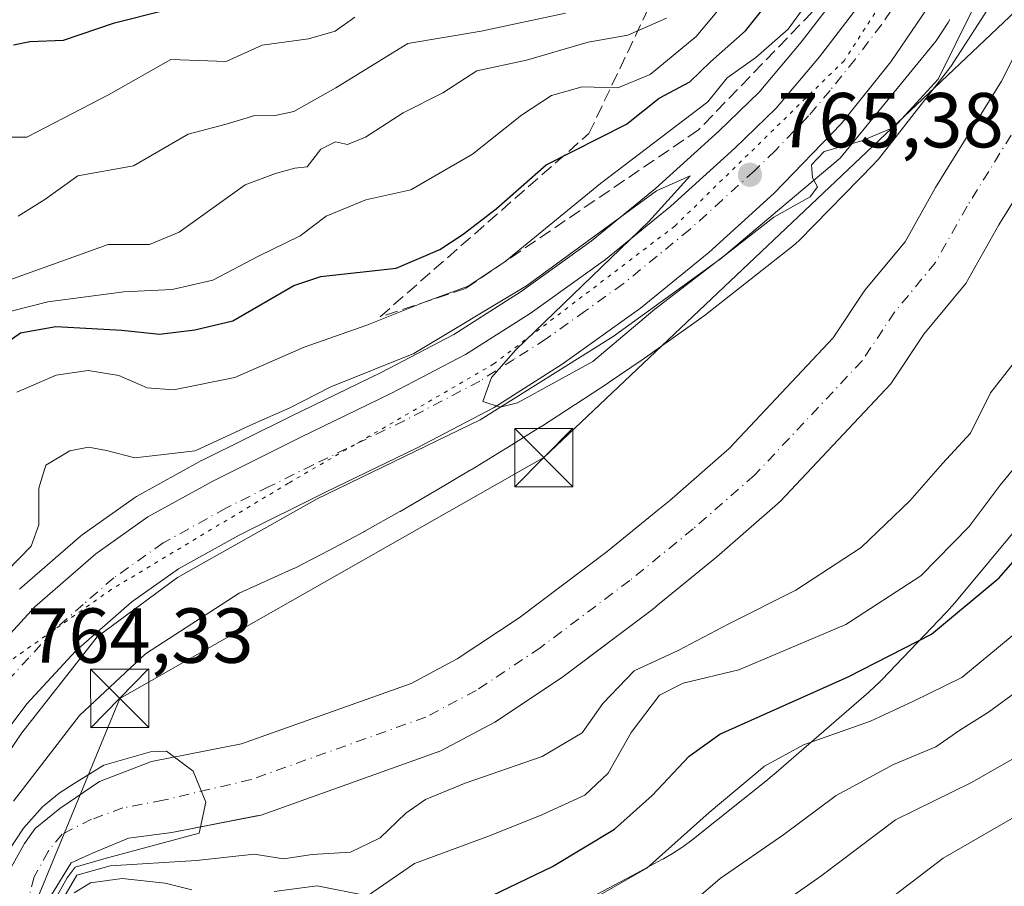
# Model space of a CAD drawing. Units: metres. Extents: x 668453 to 671914, y 4746689 to 4749087.
# Drawn here: x 669027 to 669154, y 4746758 to 4746869 of the extents above; entities that cross this region are included whole.
import ezdxf

# ---------------------------------------------------------------- set-up
doc = ezdxf.new("R2010")
doc.units = ezdxf.units.M
doc.header["$MEASUREMENT"] = 0
for name, pattern in [('DGN Style 3', [2.307223, 1.648017, -0.659207]), ('DGN Style 4', [2.638475, 1.318413, -0.659207, 0.001648, -0.659207]), ('DGN Style 5', [1.153612, 0.494405, -0.659207])]:
    doc.linetypes.add(name, pattern=pattern)
for name, color, linetype, lineweight in [('Arbolado forestal CxS', 92, 'Continuous', 0), ('Carretera de calzada única Cxs', 7, 'Continuous', 13), ('Carretera de calzada única eje', 7, 'DGN Style 4', 0), ('Cima', 7, 'Continuous', 0), ('Corriente natural Cxs', 4, 'Continuous', 13), ('Corriente natural eje', 4, 'DGN Style 4', 0), ('Curva de nivel maestra', 30, 'Continuous', 30), ('Curva de nivel normal', 30, 'Continuous', 0), ('Espacio natural protegido', 121, 'Continuous', 13), ('Espacio natural protegido CxS', 121, 'Continuous', 0), ('Núcleo urbano CxS', 7, 'Continuous', 0), ('Punto de cota en terreno', 7, 'Continuous', 0), ('Rótulo de punto de cota en terreno', 7, 'Continuous', 0), ('Suelo desnudo CxS', 253, 'Continuous', 0), ('Talud superficial', 30, 'DGN Style 3', 0), ('Tendido', 6, 'Continuous', 0), ('Torre de tendido puntual', 7, 'Continuous', 0), ('Vía pecuaria eje', 92, 'DGN Style 5', 0)]:
    doc.layers.add(name, color=color, linetype=linetype, lineweight=lineweight)
doc.styles.add('Style-Arial', font='txt')

# ---------------------------------------------------------------- blocks, each defined once
blk = doc.blocks.new('*U25')
at = {"layer": 'Suelo desnudo CxS', "color": 253, "linetype": 'Continuous', "lineweight": 0}
for points in [[(669162.1301, 4746856.7601, 760.7156), (669153.4801, 4746842.9001, 760.3895), (669149.2601, 4746835.3501, 760.6832), (669143.8601, 4746828.8201, 760.6085), (669139.6101, 4746822.4401, 760.8204), (669125.3401, 4746807.2701, 760.5312), (669117.2001, 4746800.1601, 760.5434), (669111.59, 4746795.5967, 760.6178), (669109.7501, 4746794.1001, 760.6644), (669108.8801, 4746793.3901, 760.5685), (669103.5825, 4746789.4101, 760.5406), (669097.1801, 4746784.6001, 760.857), (669088.6101, 4746778.8901, 760.4896), (669081.6301, 4746775.2001, 760.4528), (669058.4801, 4746766.9301, 759.6324), (669057.9007, 4746766.8159, 759.6459), (669047.0101, 4746764.6701, 759.2476), (669041.4342, 4746763.9444, 758.861), (669036.7775, 4746762.0393, 758.3783), (669034.0258, 4746760.7693, 758.5236), (669031.4858, 4746756.6418, 758.9957)], [(669025.9801, 4746759.5601, 760.2045), (669028.0101, 4746763.2701, 760.2665), (669029.4101, 4746765.1901, 760.5221), (669032.5901, 4746767.7701, 760.0356), (669037.6701, 4746771.2401, 760.1364), (669044.3901, 4746773.8001, 760.4629), (669055.9601, 4746776.0801, 760.589), (669077.8101, 4746783.8801, 760.5023), (669083.7601, 4746787.0301, 760.4811), (669091.7101, 4746792.3201, 760.5371), (669103.0501, 4746800.8501, 760.8707), (669109.5801, 4746806.1601, 761.2439), (669111.1001, 4746807.3901, 761.2183), (669118.7601, 4746814.0901, 760.9948), (669132.1801, 4746828.3501, 760.9894), (669136.2601, 4746834.4701, 761.499), (669141.4201, 4746840.7201, 761.3125), (669145.3301, 4746847.7101, 761.6044), (669153.8601, 4746861.3801, 761.8376), (669158.5101, 4746870.7201, 762.0769)]]:
    blk.add_polyline3d(points, dxfattribs=at)
blk = doc.blocks.new('*U27')
at = {"layer": 'Corriente natural Cxs', "color": 4, "linetype": 'Continuous', "lineweight": 13}
for points in [[(669170.4501, 4746874.7101, 761.076), (669167.1101, 4746866.7701, 761.0537), (669162.1301, 4746856.7601, 760.7156), (669153.4801, 4746842.9001, 760.3895), (669149.2601, 4746835.3501, 760.6832), (669143.8601, 4746828.8201, 760.6085), (669139.6101, 4746822.4401, 760.8204), (669125.3401, 4746807.2701, 760.5312), (669117.2001, 4746800.1601, 760.5434), (669109.7501, 4746794.1001, 760.6644), (669108.8801, 4746793.3901, 760.5685), (669097.1801, 4746784.6001, 760.857), (669088.6101, 4746778.8901, 760.4896), (669081.6301, 4746775.2001, 760.4528), (669058.4801, 4746766.9301, 759.6324), (669047.0101, 4746764.6701, 759.2476), (669041.4342, 4746763.9444, 758.861), (669036.7775, 4746762.0393, 758.3783), (669034.0258, 4746760.7693, 758.5236), (669031.4858, 4746756.6418, 758.9957), (669030.9567, 4746753.0435, 761.2092), (669030.6392, 4746749.4452, 760.7019), (669027.4301, 4746739.7401, 759.0726), (669024.0801, 4746734.3701, 758.6422)], [(669025.9801, 4746759.5601, 760.2045), (669028.0101, 4746763.2701, 760.2665), (669029.4101, 4746765.1901, 760.5221), (669032.5901, 4746767.7701, 760.0356), (669037.6701, 4746771.2401, 760.1364), (669044.3901, 4746773.8001, 760.4629), (669055.9601, 4746776.0801, 760.589), (669077.8101, 4746783.8801, 760.5023), (669083.7601, 4746787.0301, 760.4811), (669091.7101, 4746792.3201, 760.5371), (669103.0501, 4746800.8501, 760.8707), (669109.5801, 4746806.1601, 761.2439), (669111.1001, 4746807.3901, 761.2183), (669118.7601, 4746814.0901, 760.9948), (669132.1801, 4746828.3501, 760.9894), (669136.2601, 4746834.4701, 761.499), (669141.4201, 4746840.7201, 761.3125), (669145.3301, 4746847.7101, 761.6044), (669153.8601, 4746861.3801, 761.8376), (669158.5101, 4746870.7201, 762.0769)]]:
    blk.add_polyline3d(points, dxfattribs=at)
blk = doc.blocks.new('5PATER')
at = {"layer": 'Suelo desnudo CxS', "linetype": 'Continuous', "lineweight": 0}
h = blk.add_hatch(color=51, dxfattribs=at)
edge = h.paths.add_edge_path()
edge.add_ellipse((0, 0), major_axis=(-0.11, -0.111), ratio=0.999422, start_angle=0, end_angle=360)
blk = doc.blocks.new('5TTEND')
at = {"layer": 'Cima', "color": 7, "linetype": 'Continuous', "lineweight": 0}
for p, q in [((-0.375, 0.3754), (0.375, -0.3746)), ((0.372, 0.3784), (-0.372, -0.3776))]:
    blk.add_line(p, q, dxfattribs=at)
at = {"layer": 'Cima', "color": 7, "linetype": 'Continuous', "lineweight": 0, "flags": 128}
blk.add_lwpolyline([(-0.375, -0.3746), (0.375, -0.3746), (0.375, 0.3754), (-0.375, 0.3754), (-0.372, -0.3776)], dxfattribs=at)

msp = doc.modelspace()

# ---------------------------------------------------------------- linework, layer by layer
at = {"layer": 'Arbolado forestal CxS', "color": 92, "linetype": 'Continuous', "lineweight": 0}
for points in [[(669134.7109, 4746875.0809, 768.7906), (669128.0517, 4746866.3907, 769.3532), (669122.6357, 4746859.9715, 767.9142), (669117.4483, 4746854.9593, 767.7842), (669109.3023, 4746847.5547, 766.5298), (669101.0181, 4746840.8053, 766.4161), (669091.8435, 4746834.2413, 766.8065), (669090.5667, 4746833.4003, 766.7653), (669083.3179, 4746828.7999, 766.626), (669073.9407, 4746823.8899, 766.4155), (669062.2689, 4746818.2435, 765.2556), (669050.9341, 4746812.6063, 765.4902), (669050.8191, 4746812.5459, 765.4692), (669042.4345, 4746807.9121, 764.409), (669042.1767, 4746807.7487, 764.3749), (669035.4667, 4746802.9987, 764.3915), (669035.2507, 4746802.8301, 764.3983), (669027.3895, 4746795.9821, 764.5695)], [(669134.7109, 4746875.0809, 768.7906), (669128.0517, 4746866.3907, 769.3532), (669122.6357, 4746859.9715, 767.9142), (669117.4483, 4746854.9593, 767.7842), (669109.3023, 4746847.5547, 766.5298), (669101.0181, 4746840.8053, 766.4161), (669091.8435, 4746834.2413, 766.8065), (669090.5667, 4746833.4003, 766.7653), (669083.3179, 4746828.7999, 766.626), (669073.9407, 4746823.8899, 766.4155), (669062.2689, 4746818.2435, 765.2556), (669050.9341, 4746812.6063, 765.4902), (669050.8191, 4746812.5459, 765.4692), (669042.4345, 4746807.9121, 764.409), (669042.1767, 4746807.7487, 764.3749), (669035.4667, 4746802.9987, 764.3915), (669035.2507, 4746802.8301, 764.3983), (669027.3895, 4746795.9821, 764.5695)], [(669026.5909, 4746768.7157, 763.2142), (669035.1131, 4746779.7497, 762.9676), (669043.5933, 4746787.6655, 763.1759), (669055.6515, 4746795.4933, 762.534), (669062.5125, 4746798.5599, 762.434), (669062.7863, 4746798.6885, 762.4536), (669062.9363, 4746798.7645, 762.4648), (669067.2265, 4746800.9933, 762.4148), (669067.3193, 4746801.0425, 762.4056), (669071.7193, 4746803.4023, 762.6883), (669071.8337, 4746803.4649, 762.704), (669076.2835, 4746805.9457, 763.1297), (669076.3879, 4746806.0049, 763.1347), (669076.4047, 4746806.0147, 763.1356), (669080.8847, 4746808.6155, 763.2882), (669080.9377, 4746808.6465, 763.2909), (669085.4377, 4746811.3055, 763.5158), (669085.5367, 4746811.3649, 763.5204), (669090.0065, 4746814.0937, 763.7604), (669090.0763, 4746814.1367, 763.7661), (669094.4963, 4746816.8977, 764.0538), (669094.5879, 4746816.9559, 764.0542), (669098.9379, 4746819.7557, 764.0163), (669099.0089, 4746819.8019, 764.0178), (669103.2289, 4746822.5819, 764.1505), (669103.2725, 4746822.6107, 764.1468), (669103.3201, 4746822.6429, 764.1429), (669107.4301, 4746825.4317, 764.0194), (669107.5571, 4746825.5195, 764.0178), (669115.2371, 4746830.9505, 763.7969), (669115.4881, 4746831.1353, 763.8135), (669115.5631, 4746831.1937, 763.8191), (669127.0731, 4746840.2443, 764.3371), (669127.4029, 4746840.5183, 764.3746), (669127.7849, 4746840.8759, 764.416), (669127.8453, 4746840.9371, 764.4231), (669137.4165, 4746850.7159, 764.1469), (669137.7139, 4746851.0367, 764.1933), (669137.9905, 4746851.3701, 764.2499), (669146.8897, 4746862.6997, 764.7266), (669146.9451, 4746862.7711, 764.727), (669147.2499, 4746863.1967, 764.7392), (669147.3133, 4746863.2929, 764.744), (669153.0433, 4746872.1417, 764.6782)], [(669153.0433, 4746872.1417, 764.6782), (669147.3133, 4746863.2929, 764.744), (669147.2499, 4746863.1967, 764.7392), (669146.9451, 4746862.7711, 764.727), (669146.8897, 4746862.6997, 764.7266), (669137.9905, 4746851.3701, 764.2499), (669137.7139, 4746851.0367, 764.1933), (669137.4165, 4746850.7159, 764.1469), (669127.8453, 4746840.9371, 764.4231), (669127.7849, 4746840.8759, 764.416), (669127.4029, 4746840.5183, 764.3746), (669127.0731, 4746840.2443, 764.3371), (669115.5631, 4746831.1937, 763.8191), (669115.4881, 4746831.1353, 763.8135), (669115.2371, 4746830.9505, 763.7969), (669107.5571, 4746825.5195, 764.0178), (669107.4301, 4746825.4317, 764.0194), (669103.3201, 4746822.6429, 764.1429), (669103.2725, 4746822.6107, 764.1468), (669103.2289, 4746822.5819, 764.1505), (669099.0089, 4746819.8019, 764.0178), (669098.9379, 4746819.7557, 764.0163), (669094.5879, 4746816.9559, 764.0542), (669094.4963, 4746816.8977, 764.0538), (669090.0763, 4746814.1367, 763.7661), (669090.0065, 4746814.0937, 763.7604), (669085.5367, 4746811.3649, 763.5204), (669085.4377, 4746811.3055, 763.5158), (669080.9377, 4746808.6465, 763.2909), (669080.8847, 4746808.6155, 763.2882), (669076.4047, 4746806.0147, 763.1356), (669076.3879, 4746806.0049, 763.1347), (669076.2835, 4746805.9457, 763.1297), (669071.8337, 4746803.4649, 762.704), (669071.7193, 4746803.4023, 762.6883), (669067.3193, 4746801.0425, 762.4056), (669067.2265, 4746800.9933, 762.4148), (669062.9363, 4746798.7645, 762.4648), (669062.7863, 4746798.6885, 762.4536), (669062.5125, 4746798.5599, 762.434), (669055.6515, 4746795.4933, 762.534), (669043.5933, 4746787.6655, 763.1759), (669035.1131, 4746779.7497, 762.9676), (669026.5909, 4746768.7157, 763.2142)], [(669158.5101, 4746870.7201, 762.0769), (669153.8601, 4746861.3801, 761.8376), (669145.3301, 4746847.7101, 761.6044), (669141.4201, 4746840.7201, 761.3125), (669136.2601, 4746834.4701, 761.499), (669132.1801, 4746828.3501, 760.9894), (669118.7601, 4746814.0901, 760.9948), (669111.1001, 4746807.3901, 761.2183), (669109.5801, 4746806.1601, 761.2439), (669103.0501, 4746800.8501, 760.8707), (669091.7101, 4746792.3201, 760.5371), (669083.7601, 4746787.0301, 760.4811), (669077.8101, 4746783.8801, 760.5023), (669055.9601, 4746776.0801, 760.589), (669044.3901, 4746773.8001, 760.4629), (669037.6701, 4746771.2401, 760.1364), (669032.5901, 4746767.7701, 760.0356), (669029.4101, 4746765.1901, 760.5221), (669028.0101, 4746763.2701, 760.2665), (669025.9801, 4746759.5601, 760.2045)], [(669158.5101, 4746870.7201, 762.0769), (669153.8601, 4746861.3801, 761.8376), (669145.3301, 4746847.7101, 761.6044), (669141.4201, 4746840.7201, 761.3125), (669136.2601, 4746834.4701, 761.499), (669132.1801, 4746828.3501, 760.9894), (669118.7601, 4746814.0901, 760.9948), (669111.1001, 4746807.3901, 761.2183), (669109.5801, 4746806.1601, 761.2439), (669103.0501, 4746800.8501, 760.8707), (669091.7101, 4746792.3201, 760.5371), (669083.7601, 4746787.0301, 760.4811), (669077.8101, 4746783.8801, 760.5023), (669055.9601, 4746776.0801, 760.589), (669044.3901, 4746773.8001, 760.4629), (669037.6701, 4746771.2401, 760.1364), (669032.5901, 4746767.7701, 760.0356), (669029.4101, 4746765.1901, 760.5221), (669028.0101, 4746763.2701, 760.2665), (669025.9801, 4746759.5601, 760.2045)], [(669031.4858, 4746756.6418, 758.9957), (669034.0258, 4746760.7693, 758.5236), (669036.7775, 4746762.0393, 758.3783), (669041.4342, 4746763.9444, 758.861), (669047.0101, 4746764.6701, 759.2476), (669057.9007, 4746766.8159, 759.6459), (669058.4801, 4746766.9301, 759.6324), (669081.6301, 4746775.2001, 760.4528), (669088.6101, 4746778.8901, 760.4896), (669097.1801, 4746784.6001, 760.857), (669103.5825, 4746789.4101, 760.5406), (669108.8801, 4746793.3901, 760.5685), (669109.7501, 4746794.1001, 760.6644), (669111.59, 4746795.5967, 760.6178), (669117.2001, 4746800.1601, 760.5434), (669125.3401, 4746807.2701, 760.5312), (669139.6101, 4746822.4401, 760.8204), (669143.8601, 4746828.8201, 760.6085), (669149.2601, 4746835.3501, 760.6832), (669153.4801, 4746842.9001, 760.3895), (669162.1301, 4746856.7601, 760.7156)], [(669162.1301, 4746856.7601, 760.7156), (669153.4801, 4746842.9001, 760.3895), (669149.2601, 4746835.3501, 760.6832), (669143.8601, 4746828.8201, 760.6085), (669139.6101, 4746822.4401, 760.8204), (669125.3401, 4746807.2701, 760.5312), (669117.2001, 4746800.1601, 760.5434), (669111.59, 4746795.5967, 760.6178), (669109.7501, 4746794.1001, 760.6644), (669108.8801, 4746793.3901, 760.5685), (669103.5825, 4746789.4101, 760.5406), (669097.1801, 4746784.6001, 760.857), (669088.6101, 4746778.8901, 760.4896), (669081.6301, 4746775.2001, 760.4528), (669058.4801, 4746766.9301, 759.6324), (669057.9007, 4746766.8159, 759.6459), (669047.0101, 4746764.6701, 759.2476), (669041.4342, 4746763.9444, 758.861), (669036.7775, 4746762.0393, 758.3783), (669034.0258, 4746760.7693, 758.5236), (669031.4858, 4746756.6418, 758.9957)]]:
    msp.add_polyline3d(points, dxfattribs=at)
at = {"layer": 'Carretera de calzada única Cxs', "color": 7, "linetype": 'Continuous', "lineweight": 13}
for points in [[(669022.5201, 4746786.2901, 768.2059), (669029.3601, 4746793.7201, 766.3501), (669037.2001, 4746800.5501, 764.423), (669043.9101, 4746805.3001, 764.4677), (669052.2701, 4746809.9201, 765.1611), (669063.5901, 4746815.5501, 765.6379), (669075.2901, 4746821.2101, 766.9066), (669084.8201, 4746826.2001, 765.3469), (669093.1401, 4746831.4801, 765.589), (669102.8401, 4746838.4201, 765.8322), (669111.2601, 4746845.2801, 766.8601), (669119.5001, 4746852.7701, 767.5767), (669124.8301, 4746857.9201, 765.6303), (669130.3901, 4746864.5101, 766.8734), (669137.2101, 4746873.4101, 765.8496)], [(669022.5201, 4746786.2901, 768.2059), (669029.3601, 4746793.7201, 766.3501), (669037.2001, 4746800.5501, 764.423), (669043.9101, 4746805.3001, 764.4677), (669052.2701, 4746809.9201, 765.1611), (669063.5901, 4746815.5501, 765.6379), (669075.2901, 4746821.2101, 766.9066), (669084.8201, 4746826.2001, 765.3469), (669093.1401, 4746831.4801, 765.589), (669102.8401, 4746838.4201, 765.8322), (669111.2601, 4746845.2801, 766.8601), (669119.5001, 4746852.7701, 767.5767), (669124.8301, 4746857.9201, 765.6303), (669130.3901, 4746864.5101, 766.8734), (669137.2101, 4746873.4101, 765.8496)], [(669145.0001, 4746871.8301, 770.0147), (669139.5801, 4746863.9001, 772.8995), (669133.1801, 4746855.9001, 768.7735), (669124.5501, 4746846.9601, 765.9098), (669116.1501, 4746839.3201, 767.1587), (669107.3701, 4746832.1701, 766.6365), (669097.2801, 4746824.9501, 769.7112), (669088.5001, 4746819.3801, 766.5633), (669078.5701, 4746814.1801, 767.0853), (669066.7901, 4746808.4801, 765.4766), (669055.6601, 4746802.9501, 765.7005), (669047.8501, 4746798.6201, 765.3897), (669041.8301, 4746794.3601, 765.3525), (669034.6201, 4746788.0801, 764.5142), (669028.3401, 4746781.2601, 764.1462), (669022.3901, 4746773.4101, 764.2653)], [(669145.0001, 4746871.8301, 770.0147), (669139.5801, 4746863.9001, 772.8995), (669133.1801, 4746855.9001, 768.7735), (669124.5501, 4746846.9601, 765.9098), (669116.1501, 4746839.3201, 767.1587), (669107.3701, 4746832.1701, 766.6365), (669097.2801, 4746824.9501, 769.7112), (669088.5001, 4746819.3801, 766.5633), (669078.5701, 4746814.1801, 767.0853), (669066.7901, 4746808.4801, 765.4766), (669055.6601, 4746802.9501, 765.7005), (669047.8501, 4746798.6201, 765.3897), (669041.8301, 4746794.3601, 765.3525), (669034.6201, 4746788.0801, 764.5142), (669028.3401, 4746781.2601, 764.1462), (669022.3901, 4746773.4101, 764.2653)]]:
    msp.add_polyline3d(points, dxfattribs=at)
at = {"layer": 'Carretera de calzada única eje', "color": 7, "linetype": 'DGN Style 4', "lineweight": 0}
msp.add_polyline3d([(669141.1001, 4746872.6201, 766.848), (669138.3901, 4746868.6501, 768.6353), (669134.9801, 4746864.2001, 769.4272), (669131.7801, 4746860.2001, 767.9166), (669129.0001, 4746856.9101, 766.54), (669124.6901, 4746852.4401, 765.334), (669122.0201, 4746849.8601, 765.8511), (669117.9001, 4746846.1201, 767.2106), (669113.7001, 4746842.3001, 766.3788), (669109.4901, 4746838.8701, 765.2174), (669105.1001, 4746835.2901, 765.7215), (669100.2501, 4746831.8201, 766.5444), (669095.2101, 4746828.2101, 766.5734), (669091.0501, 4746825.5701, 765.274), (669086.6601, 4746822.7901, 764.9181), (669076.9301, 4746817.6901, 765.462), (669065.1901, 4746812.0101, 764.8377), (669059.5301, 4746809.2001, 764.8863), (669053.9701, 4746806.4301, 764.8318), (669045.8801, 4746801.9601, 764.578), (669039.5101, 4746797.4501, 764.3531), (669035.5901, 4746794.0401, 764.3554), (669031.9901, 4746790.9001, 764.4942), (669028.5701, 4746787.1801, 764.4695), (669025.4301, 4746783.7701, 765.0925)], dxfattribs=at)
at = {"layer": 'Corriente natural Cxs', "color": 4, "linetype": 'Continuous', "lineweight": 13}
for points in [[(669170.4501, 4746874.7101, 761.076), (669167.1101, 4746866.7701, 761.0537), (669162.1301, 4746856.7601, 760.7156), (669153.4801, 4746842.9001, 760.3895), (669149.2601, 4746835.3501, 760.6832), (669143.8601, 4746828.8201, 760.6085), (669139.6101, 4746822.4401, 760.8204), (669125.3401, 4746807.2701, 760.5312), (669117.2001, 4746800.1601, 760.5434), (669109.7501, 4746794.1001, 760.6644), (669108.8801, 4746793.3901, 760.5685), (669097.1801, 4746784.6001, 760.857), (669088.6101, 4746778.8901, 760.4896), (669081.6301, 4746775.2001, 760.4528), (669058.4801, 4746766.9301, 759.6324), (669047.0101, 4746764.6701, 759.2476), (669041.4342, 4746763.9444, 758.861), (669036.7775, 4746762.0393, 758.3783), (669034.0258, 4746760.7693, 758.5236), (669031.4858, 4746756.6418, 758.9957), (669030.9567, 4746753.0435, 761.2092), (669030.6392, 4746749.4452, 760.7019), (669027.4301, 4746739.7401, 759.0726), (669024.0801, 4746734.3701, 758.6422)], [(669025.9801, 4746759.5601, 760.2045), (669028.0101, 4746763.2701, 760.2665), (669029.4101, 4746765.1901, 760.5221), (669032.5901, 4746767.7701, 760.0356), (669037.6701, 4746771.2401, 760.1364), (669044.3901, 4746773.8001, 760.4629), (669055.9601, 4746776.0801, 760.589), (669077.8101, 4746783.8801, 760.5023), (669083.7601, 4746787.0301, 760.4811), (669091.7101, 4746792.3201, 760.5371), (669103.0501, 4746800.8501, 760.8707), (669109.5801, 4746806.1601, 761.2439), (669111.1001, 4746807.3901, 761.2183), (669118.7601, 4746814.0901, 760.9948), (669132.1801, 4746828.3501, 760.9894), (669136.2601, 4746834.4701, 761.499), (669141.4201, 4746840.7201, 761.3125), (669145.3301, 4746847.7101, 761.6044), (669153.8601, 4746861.3801, 761.8376), (669158.5101, 4746870.7201, 762.0769)]]:
    msp.add_polyline3d(points, dxfattribs=at)
at = {"layer": 'Corriente natural eje', "color": 4, "linetype": 'DGN Style 4', "lineweight": 0}
msp.add_polyline3d([(669169.4001, 4746884.4101, 760.9631), (669162.8101, 4746868.7501, 760.7707), (669157.9901, 4746859.0701, 760.4251), (669149.4101, 4746845.3101, 760.5051), (669145.3401, 4746838.0401, 760.4856), (669140.0601, 4746831.6501, 760.6391), (669135.9001, 4746825.4001, 760.5262), (669122.0501, 4746810.6801, 760.3471), (669114.1501, 4746803.7701, 760.365), (669105.9701, 4746797.1201, 760.1503), (669094.4401, 4746788.4601, 760.0188), (669086.1801, 4746782.9601, 759.9679), (669079.7201, 4746779.5401, 760.0162), (669057.2201, 4746771.5001, 759.614), (669045.8701, 4746768.8301, 759.3891), (669040.6933, 4746767.8602, 759.025), (669036.6717, 4746766.3785, 758.6425), (669032.8617, 4746764.4735, 758.4669), (669031.0625, 4746762.251, 758.2866), (669029.2633, 4746758.9702, 758.6843), (669026.2501, 4746747.4201, 758.5529)], dxfattribs=at)
at = {"layer": 'Curva de nivel maestra', "color": 30, "linetype": 'Continuous', "lineweight": 30, "flags": 128}
for points, elevation in [([(669021.75, 4746824.9501), (669027.49, 4746828.9801), (669032.06, 4746829.8301), (669040.54, 4746829.3201), (669045.4, 4746828.8401), (669049.96, 4746829.3701), (669054.84, 4746830.5301), (669062.72, 4746835.0901), (669066.17, 4746836.2301), (669075.9, 4746837.3401), (669081.52, 4746839.7101), (669084.52, 4746841.6901), (669088.78, 4746844.9601), (669095.2, 4746850.6001), (669105.56, 4746855.8501), (669109.76, 4746859.2201), (669113.69, 4746861.3201), (669116.36, 4746863.8901), (669120.87, 4746867.8801), (669125.64, 4746873.8601)], 775), ([(669026.62, 4746866.0801), (669028.7, 4746866.5001), (669033.06, 4746866.6701), (669039.61, 4746868.9001), (669046.11, 4746870.5501)], 800), ([(669081.72, 4746753.4301), (669096.04, 4746760.3201), (669104.02, 4746765.0901), (669108.86, 4746769.4301), (669113.6, 4746774.4901), (669117.56, 4746777.3501), (669134.1, 4746784.7101), (669144.82, 4746790.2301), (669153.54, 4746797.4601), (669160.12, 4746804.9601)], 775)]:
    msp.add_lwpolyline(points, dxfattribs=dict(at, elevation=elevation))
at = {"layer": 'Curva de nivel normal', "color": 30, "linetype": 'Continuous', "lineweight": 0, "flags": 128}
for points, elevation in [([(669025.76, 4746798.32), (669028.9, 4746801.55), (669029.86, 4746804.3), (669029.86, 4746809.02), (669030.78, 4746811.95), (669033.86, 4746813.81), (669036.25, 4746814.3), (669038.59, 4746813.83), (669042.22, 4746812.91), (669050.02, 4746813.81), (669057.52, 4746817.28), (669062.19, 4746819.35), (669067.46, 4746822.05), (669078.16, 4746826.34), (669092.69, 4746835.04), (669109.4, 4746847.26), (669113.76, 4746849.22), (669108.42, 4746843.34), (669091.29, 4746826.81), (669088.16, 4746823.26), (669087.05, 4746820.14), (669089.28, 4746819.41), (669091.52, 4746819.97), (669101.2, 4746825.3), (669109.21, 4746832.03), (669118.86, 4746839.46), (669124.52, 4746843.88), (669129.22, 4746846.5), (669130.16, 4746847.8), (669129.5, 4746848.94), (669129.39, 4746850.63), (669131.02, 4746852.32), (669135.85, 4746853.71), (669140.01, 4746855.49), (669145.68, 4746861.63), (669152.54, 4746875.57)], 765), ([(669121.19, 4746875.12), (669114.52, 4746867.12), (669108.61, 4746862.24), (669104.43, 4746860.55), (669099.82, 4746860.66), (669095.88, 4746859.53), (669092.02, 4746857.02), (669085.73, 4746852), (669077.78, 4746847.42), (669072, 4746846.11), (669066.86, 4746844), (669063.52, 4746841.49), (669058.15, 4746838.85), (669052.26, 4746835.77), (669047.06, 4746834.57), (669040.82, 4746834.26), (669031.03, 4746832.99), (669024.08, 4746831.23)], 780), ([(669130.48, 4746873.79), (669126.36, 4746868.07), (669122.22, 4746864.44), (669118.52, 4746861.82), (669116.02, 4746858.72), (669102.19, 4746848.23), (669089.94, 4746838.16), (669085.15, 4746835.01), (669079.42, 4746832.89), (669072.12, 4746830), (669064.02, 4746827.17), (669055.13, 4746823.24), (669047.22, 4746821.66), (669043.8, 4746821.93), (669040.18, 4746823.5), (669036.22, 4746824.15), (669032.1, 4746823.54), (669027.03, 4746821.38)], 770), ([(669027.22, 4746844), (669030.64, 4746846.16), (669034.88, 4746849.19), (669042.08, 4746850.49), (669049.08, 4746854.56), (669053.99, 4746855.87), (669057.68, 4746856.97), (669060.15, 4746856.91), (669062.69, 4746857.48), (669068.13, 4746860.55), (669077.39, 4746866.25), (669086.84, 4746867.83), (669097.71, 4746870.14)], 790), ([(669021.66, 4746834.22), (669038.81, 4746840.37), (669044.14, 4746840.38), (669047.92, 4746841.94), (669056.45, 4746848.04), (669060.33, 4746849.52), (669062.84, 4746850.2), (669064.41, 4746850.36), (669066.2, 4746852.63), (669068.09, 4746853.57), (669069.63, 4746853.25), (669071.95, 4746854.19), (669076.78, 4746857.3), (669081.88, 4746859.9), (669086.27, 4746862.71), (669092.69, 4746864.1), (669100.63, 4746866.4), (669105.73, 4746867.32), (669110.7, 4746869.5)], 785), ([(669070.55, 4746869.64), (669068.05, 4746867.81), (669064.59, 4746866.84), (669058.65, 4746866.01), (669054, 4746863.92), (669046.87, 4746864.2), (669038.85, 4746859.62), (669028.32, 4746854.18), (669025.06, 4746854.18)], 795), ([(669155.83, 4746825.59), (669152.44, 4746821.29), (669149.86, 4746816.1), (669146.23, 4746812.16), (669142.02, 4746807.37), (669135.77, 4746801.38), (669127.36, 4746795.88), (669118.73, 4746791.55), (669112.19, 4746788.09), (669106.52, 4746785.47), (669102.52, 4746781.3), (669099.86, 4746777.53), (669094.7, 4746774.46), (669084.76, 4746771.04), (669079.68, 4746768.93), (669077.14, 4746767.17), (669073.83, 4746764), (669069.99, 4746762.17), (669065.07, 4746761.85), (669061.37, 4746761.29), (669057.59, 4746761.91), (669050.16, 4746761.08), (669039.05, 4746760.4), (669034.77, 4746759.18), (669032.77, 4746755.8)], 765), ([(669157.47, 4746813.98), (669153.67, 4746809.41), (669149.68, 4746804.08), (669143.44, 4746797.74), (669133.78, 4746791.44), (669120.02, 4746785.6), (669112.86, 4746783.89), (669109.82, 4746782.36), (669106.17, 4746777.55), (669103.21, 4746772.3), (669100.18, 4746769.5), (669094.65, 4746766.94), (669087.92, 4746764.26), (669078.24, 4746760.68), (669072.19, 4746756.54), (669065.73, 4746757.82), (669060.18, 4746757.08)], 770), ([(669157.21, 4746791.63), (669148.74, 4746784.64), (669142.5, 4746781.59), (669136.97, 4746779), (669128.33, 4746775.96), (669123.31, 4746773.23), (669116.19, 4746767.24), (669108.19, 4746760.1), (669101.19, 4746756.12)], 780), ([(669156.18, 4746783.08), (669152.18, 4746780.16), (669148.47, 4746777.85), (669145.38, 4746775.7), (669139.93, 4746773.42), (669132.55, 4746769.44), (669125.8, 4746764.42), (669117.62, 4746758.78), (669108.8, 4746751.21)], 785), ([(669159.78, 4746776.68), (669150, 4746771.1), (669140.18, 4746766.32), (669130.58, 4746759.08), (669122.42, 4746753.36)], 790), ([(669025, 4746760.85), (669027.9, 4746765.26), (669030.3217, 4746767.966), (669032.5, 4746769.74), (669034.41, 4746771), (669038.2592, 4746773.3635), (669044.26, 4746775.05), (669046.33, 4746775.15), (669049.75, 4746772.58), (669051.3825, 4746768.601), (669050.5359, 4746764.5794), (669038.2592, 4746761.2985), (669034.555, 4746760.2402), (669033.4967, 4746758.8643), (669032.1208, 4746756.3243), (669031.2742, 4746751.456), (669031.9092, 4746747.3285), (669028.9458, 4746736.9568), (669025.78, 4746733.24)], 760), ([(669157.18, 4746767.64), (669146.33, 4746761.39), (669136.89, 4746754.15)], 795), ([(669049.56, 4746757.29), (669046.15, 4746758.16), (669040.62, 4746758.76), (669036.52, 4746758.2), (669034.42, 4746756.91)], 770)]:
    msp.add_lwpolyline(points, dxfattribs=dict(at, elevation=elevation))
at = {"layer": 'Espacio natural protegido', "color": 121, "linetype": 'Continuous', "lineweight": 13, "flags": 128}
for points in [[(669147.2102, 4746869.3254), (669146.973, 4746868.9603), (669145.4335, 4746866.5898), (669133.0575, 4746851.4961), (669127.1985, 4746846.5622), (669117.5556, 4746838.4424), (669117.496, 4746838.3992), (669103.8387, 4746828.5076), (669086.7228, 4746817.8049), (669065.698, 4746807.6092), (669047.7201, 4746797.5244), (669037.3732, 4746789.8686), (669027.6862, 4746777.5208), (669017.9491, 4746763.1661), (669004.6032, 4746750.1954), (668987.2412, 4746732.6217), (668967.4902, 4746711.1432), (668963.2793, 4746702.897), (668961.9023, 4746700.2004)], [(669147.2102, 4746869.3254), (669146.973, 4746868.9603), (669145.4335, 4746866.5898), (669133.0575, 4746851.4961), (669127.1985, 4746846.5622), (669117.5556, 4746838.4424), (669117.496, 4746838.3992), (669103.8387, 4746828.5076), (669086.7228, 4746817.8049), (669065.698, 4746807.6092), (669047.7201, 4746797.5244), (669037.3732, 4746789.8686), (669027.6862, 4746777.5208), (669017.9491, 4746763.1661), (669004.6032, 4746750.1954), (668987.2412, 4746732.6217), (668967.4902, 4746711.1432), (668963.2793, 4746702.897), (668961.9023, 4746700.2004)], [(669098.6737, 4746755.0937), (669106.317, 4746759.164), (669110.1206, 4746761.1896), (669110.2464, 4746761.2572), (669110.25, 4746761.2591), (669110.2686, 4746761.2694), (669110.2841, 4746761.2781), (669110.2877, 4746761.2801), (669110.2934, 4746761.2833), (669110.3228, 4746761.2999), (669111.4741, 4746761.9658), (669112.6613, 4746762.7439), (669112.8149, 4746762.8524), (669112.9683, 4746762.9612), (669113.797, 4746763.5837), (669113.8015, 4746763.5872), (669113.9436, 4746763.6996), (669123.7058, 4746771.4736), (669124.3937, 4746772.0439), (669124.4386, 4746772.0818), (669124.4434, 4746772.0858), (669124.463, 4746772.1023), (669124.4731, 4746772.1108), (669124.503, 4746772.1357), (669124.5095, 4746772.1413), (669136.7475, 4746782.7531), (669136.8801, 4746782.8689), (669136.8874, 4746782.8754), (669136.9087, 4746782.8943), (669136.9196, 4746782.9039), (669137.006, 4746782.9809), (669137.1067, 4746783.0709), (669137.1243, 4746783.0866), (669137.1718, 4746783.1303), (669137.2646, 4746783.2154), (669137.4565, 4746783.3923), (669137.5006, 4746783.4343), (669137.5047, 4746783.4382), (669137.5524, 4746783.4837), (669137.5858, 4746783.5154), (669137.6128, 4746783.5412), (669137.6449, 4746783.572), (669137.6652, 4746783.5915), (669137.6795, 4746783.6052), (669137.7038, 4746783.6286), (669137.7462, 4746783.6693), (669137.7628, 4746783.6853), (669137.7777, 4746783.6998), (669137.7867, 4746783.7084), (669137.815, 4746783.7358), (669137.8242, 4746783.7447), (669137.8329, 4746783.7531), (669137.8488, 4746783.7685), (669137.8832, 4746783.8019), (669137.8879, 4746783.8065), (669137.914, 4746783.8316), (669137.9263, 4746783.8436), (669137.9343, 4746783.8516), (669137.9644, 4746783.8818), (669137.9835, 4746783.901), (669137.9895, 4746783.9071), (669138.3774, 4746784.3006), (669138.4105, 4746784.3347), (669138.4285, 4746784.3531), (669146.6824, 4746792.9749), (669146.8013, 4746793.101), (669146.9199, 4746793.2272), (669146.9645, 4746793.2757), (669147.0103, 4746793.3254), (669147.0801, 4746793.4021), (669147.4758, 4746793.8444), (669147.8324, 4746794.2629), (669165.9005, 4746815.9534)], [(669098.6737, 4746755.0937), (669106.317, 4746759.164), (669110.1206, 4746761.1896), (669110.2464, 4746761.2572), (669110.25, 4746761.2591), (669110.2686, 4746761.2694), (669110.2841, 4746761.2781), (669110.2877, 4746761.2801), (669110.2934, 4746761.2833), (669110.3228, 4746761.2999), (669111.4741, 4746761.9658), (669112.6613, 4746762.7439), (669112.8149, 4746762.8524), (669112.9683, 4746762.9612), (669113.797, 4746763.5837), (669113.8015, 4746763.5872), (669113.9436, 4746763.6996), (669123.7058, 4746771.4736), (669124.3937, 4746772.0439), (669124.4386, 4746772.0818), (669124.4434, 4746772.0858), (669124.463, 4746772.1023), (669124.4731, 4746772.1108), (669124.503, 4746772.1357), (669124.5095, 4746772.1413), (669136.7475, 4746782.7531), (669136.8801, 4746782.8689), (669136.8874, 4746782.8754), (669136.9087, 4746782.8943), (669136.9196, 4746782.9039), (669137.006, 4746782.9809), (669137.1067, 4746783.0709), (669137.1243, 4746783.0866), (669137.1718, 4746783.1303), (669137.2646, 4746783.2154), (669137.4565, 4746783.3923), (669137.5006, 4746783.4343), (669137.5047, 4746783.4382), (669137.5524, 4746783.4837), (669137.5858, 4746783.5154), (669137.6128, 4746783.5412), (669137.6449, 4746783.572), (669137.6652, 4746783.5915), (669137.6795, 4746783.6052), (669137.7038, 4746783.6286), (669137.7462, 4746783.6693), (669137.7628, 4746783.6853), (669137.7777, 4746783.6998), (669137.7867, 4746783.7084), (669137.815, 4746783.7358), (669137.8242, 4746783.7447), (669137.8329, 4746783.7531), (669137.8488, 4746783.7685), (669137.8832, 4746783.8019), (669137.8879, 4746783.8065), (669137.914, 4746783.8316), (669137.9263, 4746783.8436), (669137.9343, 4746783.8516), (669137.9644, 4746783.8818), (669137.9835, 4746783.901), (669137.9895, 4746783.9071), (669138.3774, 4746784.3006), (669138.4105, 4746784.3347), (669138.4285, 4746784.3531), (669146.6824, 4746792.9749), (669146.8013, 4746793.101), (669146.9199, 4746793.2272), (669146.9645, 4746793.2757), (669147.0103, 4746793.3254), (669147.0801, 4746793.4021), (669147.4758, 4746793.8444), (669147.8324, 4746794.2629), (669165.9005, 4746815.9534)]]:
    msp.add_lwpolyline(points, dxfattribs=at)
at = {"layer": 'Espacio natural protegido CxS', "color": 121, "linetype": 'Continuous', "lineweight": 0, "flags": 128}
for points in [[(669147.2102, 4746869.3254), (669146.973, 4746868.9603), (669145.4335, 4746866.5898), (669133.0575, 4746851.4961), (669127.1985, 4746846.5622), (669117.5556, 4746838.4424), (669117.496, 4746838.3992), (669103.8387, 4746828.5076), (669086.7228, 4746817.8049), (669065.698, 4746807.6092), (669047.7201, 4746797.5244), (669037.3732, 4746789.8686), (669027.6862, 4746777.5208), (669017.9491, 4746763.1661), (669004.6032, 4746750.1954), (668987.2412, 4746732.6217), (668967.4902, 4746711.1432), (668963.2793, 4746702.897), (668961.9023, 4746700.2005), (668509.79, 4746689.01)], [(669017.9491, 4746763.1661), (669027.6862, 4746777.5208), (669037.3732, 4746789.8686), (669047.7201, 4746797.5244), (669065.698, 4746807.6092), (669086.7228, 4746817.8049), (669103.8387, 4746828.5076), (669117.496, 4746838.3992), (669117.5556, 4746838.4424), (669127.1985, 4746846.5622), (669133.0575, 4746851.4961), (669145.4335, 4746866.5898), (669146.973, 4746868.9603), (669147.2102, 4746869.3254)], [(669098.6737, 4746755.0937), (669106.317, 4746759.164), (669110.1206, 4746761.1896), (669110.2464, 4746761.2572), (669110.25, 4746761.2591), (669110.2686, 4746761.2694), (669110.2841, 4746761.2781), (669110.2877, 4746761.2801), (669110.2934, 4746761.2833), (669110.3228, 4746761.2999), (669111.4741, 4746761.9658), (669112.6613, 4746762.7439), (669112.8149, 4746762.8524), (669112.9683, 4746762.9612), (669113.797, 4746763.5837), (669113.8015, 4746763.5872), (669113.9436, 4746763.6996), (669123.7058, 4746771.4736), (669124.3937, 4746772.0439), (669124.4386, 4746772.0818), (669124.4434, 4746772.0858), (669124.463, 4746772.1022), (669124.4731, 4746772.1108), (669124.503, 4746772.1357), (669124.5095, 4746772.1413), (669136.7475, 4746782.7531), (669136.8801, 4746782.8689), (669136.8874, 4746782.8754), (669136.9087, 4746782.8943), (669136.9196, 4746782.9039), (669137.006, 4746782.9809), (669137.1067, 4746783.0709), (669137.1243, 4746783.0866), (669137.1718, 4746783.1303), (669137.2646, 4746783.2154), (669137.4565, 4746783.3923), (669137.5006, 4746783.4343), (669137.5047, 4746783.4382), (669137.5524, 4746783.4837), (669137.5858, 4746783.5154), (669137.6128, 4746783.5412), (669137.6449, 4746783.572), (669137.6652, 4746783.5915), (669137.6795, 4746783.6052), (669137.7038, 4746783.6286), (669137.7462, 4746783.6693), (669137.7628, 4746783.6853), (669137.7777, 4746783.6998), (669137.7867, 4746783.7084), (669137.815, 4746783.7358), (669137.8242, 4746783.7447), (669137.8329, 4746783.7531), (669137.8488, 4746783.7685), (669137.8832, 4746783.8019), (669137.8879, 4746783.8065), (669137.914, 4746783.8316), (669137.9263, 4746783.8436), (669137.9343, 4746783.8516), (669137.9644, 4746783.8818), (669137.9835, 4746783.901), (669137.9895, 4746783.9071), (669138.3774, 4746784.3006), (669138.4105, 4746784.3347), (669138.4285, 4746784.3531), (669146.6824, 4746792.9749), (669146.8013, 4746793.101), (669146.9199, 4746793.2272), (669146.9645, 4746793.2757), (669147.0103, 4746793.3254), (669147.0801, 4746793.4021), (669147.4758, 4746793.8444), (669147.8324, 4746794.2629), (669165.9005, 4746815.9534)], [(669165.9005, 4746815.9534), (669147.8324, 4746794.2629), (669147.4758, 4746793.8444), (669147.0801, 4746793.4021), (669147.0103, 4746793.3254), (669146.9645, 4746793.2757), (669146.9199, 4746793.2272), (669146.8013, 4746793.101), (669146.6824, 4746792.9749), (669138.4285, 4746784.3531), (669138.4105, 4746784.3347), (669138.3774, 4746784.3006), (669137.9895, 4746783.9071), (669137.9835, 4746783.901), (669137.9644, 4746783.8818), (669137.9343, 4746783.8516), (669137.9263, 4746783.8436), (669137.914, 4746783.8316), (669137.8879, 4746783.8065), (669137.8832, 4746783.8019), (669137.8488, 4746783.7685), (669137.8329, 4746783.7531), (669137.8242, 4746783.7447), (669137.815, 4746783.7358), (669137.7867, 4746783.7084), (669137.7777, 4746783.6998), (669137.7628, 4746783.6853), (669137.7462, 4746783.6693), (669137.7038, 4746783.6286), (669137.6795, 4746783.6052), (669137.6652, 4746783.5915), (669137.6449, 4746783.572), (669137.6128, 4746783.5412), (669137.5858, 4746783.5154), (669137.5524, 4746783.4837), (669137.5047, 4746783.4382), (669137.5006, 4746783.4343), (669137.4565, 4746783.3923), (669137.2646, 4746783.2154), (669137.1718, 4746783.1303), (669137.1243, 4746783.0866), (669137.1067, 4746783.0709), (669137.006, 4746782.9809), (669136.9196, 4746782.9039), (669136.9087, 4746782.8943), (669136.8874, 4746782.8754), (669136.8801, 4746782.8689), (669136.7475, 4746782.7531), (669124.5095, 4746772.1413), (669124.503, 4746772.1357), (669124.4731, 4746772.1108), (669124.463, 4746772.1022), (669124.4434, 4746772.0858), (669124.4386, 4746772.0818), (669124.3937, 4746772.0439), (669123.7058, 4746771.4736), (669113.9436, 4746763.6996), (669113.8015, 4746763.5872), (669113.797, 4746763.5837), (669112.9683, 4746762.9612), (669112.8149, 4746762.8524), (669112.6613, 4746762.7439), (669111.4741, 4746761.9658), (669110.3228, 4746761.2999), (669110.2934, 4746761.2833), (669110.2877, 4746761.2801), (669110.2841, 4746761.2781), (669110.2686, 4746761.2694), (669110.25, 4746761.2591), (669110.2464, 4746761.2572), (669110.1206, 4746761.1896), (669106.317, 4746759.164), (669098.6737, 4746755.0937)]]:
    msp.add_lwpolyline(points, dxfattribs=at)
at = {"layer": 'Núcleo urbano CxS', "color": 7, "linetype": 'Continuous', "lineweight": 0}
for points in [[(669027.3895, 4746795.9821, 764.5695), (669035.2507, 4746802.8301, 764.3983), (669035.4667, 4746802.9987, 764.3915), (669042.1767, 4746807.7487, 764.3749), (669042.4345, 4746807.9121, 764.409), (669050.8191, 4746812.5459, 765.4692), (669050.9341, 4746812.6063, 765.4902), (669062.2689, 4746818.2435, 765.2556), (669073.9407, 4746823.8899, 766.4155), (669083.3179, 4746828.7999, 766.626), (669090.5667, 4746833.4003, 766.7653), (669091.8435, 4746834.2413, 766.8065), (669101.0181, 4746840.8053, 766.4161), (669109.3023, 4746847.5547, 766.5298), (669117.4483, 4746854.9593, 767.7842), (669122.6357, 4746859.9715, 767.9142), (669128.0517, 4746866.3907, 769.3532), (669134.7109, 4746875.0809, 768.7906)], [(669134.7109, 4746875.0809, 768.7906), (669128.0517, 4746866.3907, 769.3532), (669122.6357, 4746859.9715, 767.9142), (669117.4483, 4746854.9593, 767.7842), (669109.3023, 4746847.5547, 766.5298), (669101.0181, 4746840.8053, 766.4161), (669091.8435, 4746834.2413, 766.8065), (669090.5667, 4746833.4003, 766.7653), (669083.3179, 4746828.7999, 766.626), (669073.9407, 4746823.8899, 766.4155), (669062.2689, 4746818.2435, 765.2556), (669050.9341, 4746812.6063, 765.4902), (669050.8191, 4746812.5459, 765.4692), (669042.4345, 4746807.9121, 764.409), (669042.1767, 4746807.7487, 764.3749), (669035.4667, 4746802.9987, 764.3915), (669035.2507, 4746802.8301, 764.3983), (669027.3895, 4746795.9821, 764.5695)], [(669153.0433, 4746872.1417, 764.6782), (669147.3133, 4746863.2929, 764.744), (669147.2499, 4746863.1967, 764.7392), (669146.9451, 4746862.7711, 764.727), (669146.8897, 4746862.6997, 764.7266), (669137.9905, 4746851.3701, 764.2499), (669137.7139, 4746851.0367, 764.1933), (669137.4165, 4746850.7159, 764.1469), (669127.8453, 4746840.9371, 764.4231), (669127.7849, 4746840.8759, 764.416), (669127.4029, 4746840.5183, 764.3746), (669127.0731, 4746840.2443, 764.3371), (669115.5631, 4746831.1937, 763.8191), (669115.4881, 4746831.1353, 763.8135), (669115.2371, 4746830.9505, 763.7969), (669107.5571, 4746825.5195, 764.0178), (669107.4301, 4746825.4317, 764.0194), (669103.3201, 4746822.6429, 764.1429), (669103.2725, 4746822.6107, 764.1468), (669103.2289, 4746822.5819, 764.1505), (669099.0089, 4746819.8019, 764.0178), (669098.9379, 4746819.7557, 764.0163), (669094.5879, 4746816.9559, 764.0542), (669094.4963, 4746816.8977, 764.0538), (669090.0763, 4746814.1367, 763.7661), (669090.0065, 4746814.0937, 763.7604), (669085.5367, 4746811.3649, 763.5204), (669085.4377, 4746811.3055, 763.5158), (669080.9377, 4746808.6465, 763.2909), (669080.8847, 4746808.6155, 763.2882), (669076.4047, 4746806.0147, 763.1356), (669076.3879, 4746806.0049, 763.1347), (669076.2835, 4746805.9457, 763.1297), (669071.8337, 4746803.4649, 762.704), (669071.7193, 4746803.4023, 762.6883), (669067.3193, 4746801.0425, 762.4056), (669067.2265, 4746800.9933, 762.4148), (669062.9363, 4746798.7645, 762.4648), (669062.7863, 4746798.6885, 762.4536), (669062.5125, 4746798.5599, 762.434), (669055.6515, 4746795.4933, 762.534), (669043.5933, 4746787.6655, 763.1759), (669035.1131, 4746779.7497, 762.9676), (669026.5909, 4746768.7157, 763.2142)], [(669153.0433, 4746872.1417, 764.6782), (669147.3133, 4746863.2929, 764.744), (669147.2499, 4746863.1967, 764.7392), (669146.9451, 4746862.7711, 764.727), (669146.8897, 4746862.6997, 764.7266), (669137.9905, 4746851.3701, 764.2499), (669137.7139, 4746851.0367, 764.1933), (669137.4165, 4746850.7159, 764.1469), (669127.8453, 4746840.9371, 764.4231), (669127.7849, 4746840.8759, 764.416), (669127.4029, 4746840.5183, 764.3746), (669127.0731, 4746840.2443, 764.3371), (669115.5631, 4746831.1937, 763.8191), (669115.4881, 4746831.1353, 763.8135), (669115.2371, 4746830.9505, 763.7969), (669107.5571, 4746825.5195, 764.0178), (669107.4301, 4746825.4317, 764.0194), (669103.3201, 4746822.6429, 764.1429), (669103.2725, 4746822.6107, 764.1468), (669103.2289, 4746822.5819, 764.1505), (669099.0089, 4746819.8019, 764.0178), (669098.9379, 4746819.7557, 764.0163), (669094.5879, 4746816.9559, 764.0542), (669094.4963, 4746816.8977, 764.0538), (669090.0763, 4746814.1367, 763.7661), (669090.0065, 4746814.0937, 763.7604), (669085.5367, 4746811.3649, 763.5204), (669085.4377, 4746811.3055, 763.5158), (669080.9377, 4746808.6465, 763.2909), (669080.8847, 4746808.6155, 763.2882), (669076.4047, 4746806.0147, 763.1356), (669076.3879, 4746806.0049, 763.1347), (669076.2835, 4746805.9457, 763.1297), (669071.8337, 4746803.4649, 762.704), (669071.7193, 4746803.4023, 762.6883), (669067.3193, 4746801.0425, 762.4056), (669067.2265, 4746800.9933, 762.4148), (669062.9363, 4746798.7645, 762.4648), (669062.7863, 4746798.6885, 762.4536), (669062.5125, 4746798.5599, 762.434), (669055.6515, 4746795.4933, 762.534), (669043.5933, 4746787.6655, 763.1759), (669035.1131, 4746779.7497, 762.9676), (669026.5909, 4746768.7157, 763.2142)]]:
    msp.add_polyline3d(points, dxfattribs=at)
at = {"layer": 'Suelo desnudo CxS', "color": 253, "linetype": 'Continuous', "lineweight": 0}
for points in [[(669158.5101, 4746870.7201, 762.0769), (669153.8601, 4746861.3801, 761.8376), (669145.3301, 4746847.7101, 761.6044), (669141.4201, 4746840.7201, 761.3125), (669136.2601, 4746834.4701, 761.499), (669132.1801, 4746828.3501, 760.9894), (669118.7601, 4746814.0901, 760.9948), (669111.1001, 4746807.3901, 761.2183), (669109.5801, 4746806.1601, 761.2439), (669103.0501, 4746800.8501, 760.8707), (669091.7101, 4746792.3201, 760.5371), (669083.7601, 4746787.0301, 760.4811), (669077.8101, 4746783.8801, 760.5023), (669055.9601, 4746776.0801, 760.589), (669044.3901, 4746773.8001, 760.4629), (669037.6701, 4746771.2401, 760.1364), (669032.5901, 4746767.7701, 760.0356), (669029.4101, 4746765.1901, 760.5221), (669028.0101, 4746763.2701, 760.2665), (669025.9801, 4746759.5601, 760.2045)], [(669162.1301, 4746856.7601, 760.7156), (669153.4801, 4746842.9001, 760.3895), (669149.2601, 4746835.3501, 760.6832), (669143.8601, 4746828.8201, 760.6085), (669139.6101, 4746822.4401, 760.8204), (669125.3401, 4746807.2701, 760.5312), (669117.2001, 4746800.1601, 760.5434), (669111.59, 4746795.5967, 760.6178), (669109.7501, 4746794.1001, 760.6644), (669108.8801, 4746793.3901, 760.5685), (669103.5825, 4746789.4101, 760.5406), (669097.1801, 4746784.6001, 760.857), (669088.6101, 4746778.8901, 760.4896), (669081.6301, 4746775.2001, 760.4528), (669058.4801, 4746766.9301, 759.6324), (669057.9007, 4746766.8159, 759.6459), (669047.0101, 4746764.6701, 759.2476), (669041.4342, 4746763.9444, 758.861), (669036.7775, 4746762.0393, 758.3783), (669034.0258, 4746760.7693, 758.5236), (669031.4858, 4746756.6418, 758.9957)]]:
    msp.add_polyline3d(points, dxfattribs=at)
at = {"layer": 'Talud superficial', "color": 30, "linetype": 'DGN Style 3', "lineweight": 0}
msp.add_polyline3d([(669084.8251, 4746834.7023, 774.3341), (669073.8184, 4746831.0636, 776.0275), (669100.7087, 4746854.637, 787.8589), (669120.1347, 4746895.4824, 801.7167), (669141.1815, 4746930.6693, 800.2916), (669169.4588, 4746977.1602, 799.8286), (669205.1061, 4747012.2984, 788.4594), (669225.6054, 4747035.492, 777.7168), (669237.7724, 4747039.4901, 772.7536), (669199.3698, 4746988.5079, 775.4631), (669182.5309, 4746968.1028, 775.1841), (669166.4378, 4746942.9743, 775.1145), (669152.8651, 4746915.9231, 778.0168), (669134.2912, 4746875.2643, 768.0499), (669114.8302, 4746855.1264, 774.444)], close=True, dxfattribs=at)
for points in [[(669073.8184, 4746831.0636, 771.0177), (669100.7087, 4746854.637, 775.763), (669120.1347, 4746895.4824, 792.6495), (669141.1815, 4746930.6693, 791.5929), (669169.4588, 4746977.1602, 790.3344), (669205.1061, 4747012.2984, 780.911), (669225.6054, 4747035.492, 775.777), (669237.7724, 4747039.4901, 769.982)], [(669237.7724, 4747039.4901, 769.982), (669199.3698, 4746988.5079, 774.2084), (669182.5309, 4746968.1028, 774.1672), (669166.4378, 4746942.9743, 770.6554), (669152.8651, 4746915.9231, 773.4228), (669134.2912, 4746875.2643, 769.2625), (669114.8302, 4746855.1264, 769.0913), (669084.8251, 4746834.7023, 770.0198), (669073.8184, 4746831.0636, 771.0177)]]:
    msp.add_polyline3d(points, dxfattribs=at)
at = {"layer": 'Tendido', "color": 6, "linetype": 'Continuous', "lineweight": 0}
msp.add_polyline3d([(669007.0209, 4746701.3172, 760.963), (669040.2894, 4746781.9468, 764.1635), (669094.8981, 4746812.9293, 766.1818), (669184.5006, 4746897.7467, 765.8693), (669224.8641, 4746938.2781, 770.3381), (669297.44, 4747120.57, 773.9066), (669359.57, 4747222.26, 770.5818)], dxfattribs=at)
at = {"layer": 'Vía pecuaria eje', "color": 92, "linetype": 'DGN Style 5', "lineweight": 0}
msp.add_polyline3d([(669224.5803, 4747005.8527, 769.0276), (669208.2213, 4746982.2968, 768.2134), (669189.9702, 4746965.067, 768.1071), (669174.2539, 4746945.3035, 768.5766), (669165.635, 4746928.0736, 767.2656), (669158.0302, 4746909.8303, 766.7832), (669149.4116, 4746888.5464, 767.6751), (669133.5834, 4746864.0269, 767.9012), (669111.7834, 4746842.7431, 765.3624), (669088.4627, 4746825.0066, 765.0317), (669062.0137, 4746809.6461, 764.7777), (669039.1999, 4746795.9637, 764.5278), (669021.9627, 4746783.8016, 766.9997), (669012.3301, 4746769.6124, 764.7834), (669002.6975, 4746755.423, 764.2376), (668992.051, 4746742.2474, 764.0973), (668977.8556, 4746732.1122, 763.9667), (668962.1279, 4746717.6849, 764.6036), (668952.8674, 4746699.9769, 764.1476)], dxfattribs=at)

# ---------------------------------------------------------------- block references
at = {"layer": 'Corriente natural Cxs', "color": 4, "linetype": 'Continuous', "lineweight": 13}
msp.add_blockref('*U27', (0, 0), dxfattribs=at)
at = {"layer": 'Punto de cota en terreno', "color": 7, "linetype": 'Continuous', "lineweight": 0, "xscale": 10, "yscale": 10, "zscale": 10}
msp.add_blockref('5PATER', (669121.45, 4746849.34, 765.38), dxfattribs=at)
at = {"layer": 'Suelo desnudo CxS', "color": 253, "linetype": 'Continuous', "lineweight": 0}
msp.add_blockref('*U25', (0, 0), dxfattribs=at)
at = {"layer": 'Torre de tendido puntual', "color": 7, "linetype": 'Continuous', "lineweight": 0, "xscale": 10, "yscale": 10, "zscale": 10}
for p in [(669094.8981, 4746812.9293, 766.1818), (669040.2894, 4746781.9468, 764.1635)]:
    msp.add_blockref('5TTEND', p, dxfattribs=at)

# ---------------------------------------------------------------- texts
at = {"layer": 'Rótulo de punto de cota en terreno', "color": 7, "linetype": 'Continuous', "lineweight": 0, "style": 'Style-Arial'}
for s, p in [('765,38', (669124.9778, 4746852.8678)), ('764,33', (669028.3778, 4746786.5278))]:
    msp.add_text(s, height=7, dxfattribs=at).set_placement(p)

doc.saveas('drawing.dxf')
